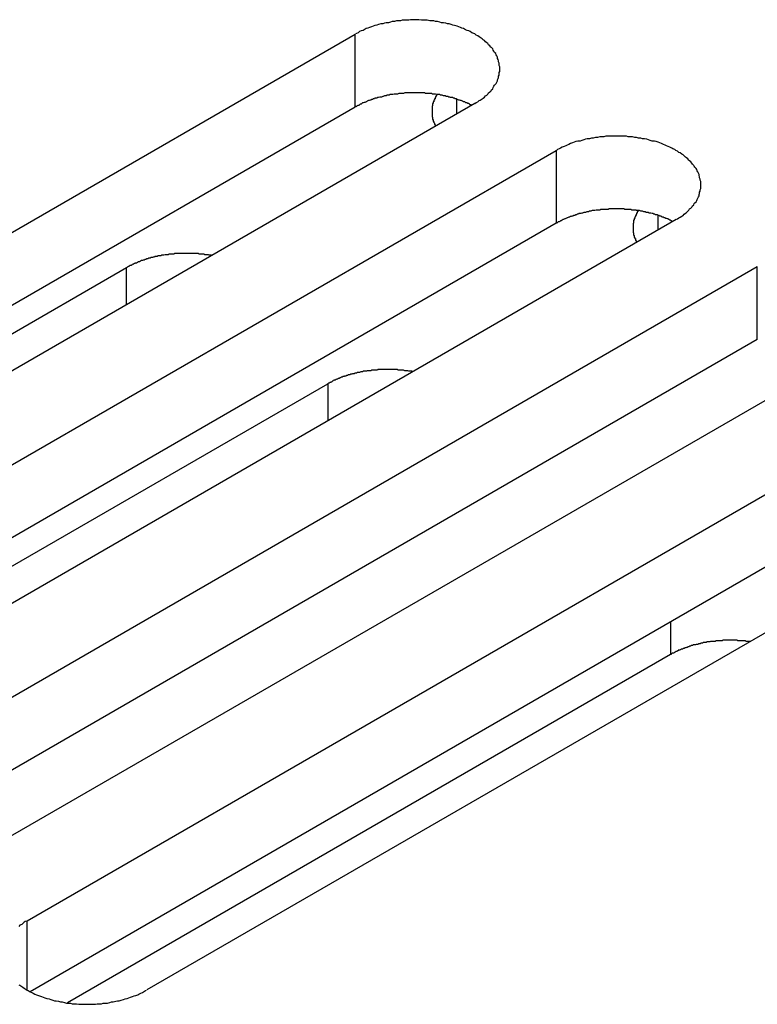
# Model space of a CAD drawing. Extents: x -41 to 2100, y 0 to 1485.
# Drawn here: x 1390 to 1403, y 1071 to 1088 of the extents above; entities that cross this region are included whole.
import ezdxf

# ---------------------------------------------------------------- set-up
doc = ezdxf.new("R2010")
doc.units = 0
doc.header["$LTSCALE"] = 5
doc.layers.add('VISIBLE__ISO_', color=7, linetype='CONTINUOUS')
doc.layers.add('VISIBLE_NARROW__ISO_', color=7, linetype='CONTINUOUS')

msp = doc.modelspace()

# ---------------------------------------------------------------- linework, layer by layer
at = {"layer": 'VISIBLE__ISO_'}
for p, q in [((1380.393, 1078.693), (1396.055, 1087.735)), ((1396.055, 1086.511), (1380.447, 1077.499)), ((1398.07, 1086.572), (1382.408, 1077.529)), ((1383.775, 1076.74), (1399.437, 1085.783)), ((1399.437, 1084.558), (1383.829, 1075.547)), ((1401.453, 1084.619), (1385.79, 1075.576)), ((1380.977, 1077.325), (1392.213, 1083.812)), ((1387.157, 1074.787), (1402.819, 1083.83)), ((1402.819, 1082.605), (1387.211, 1073.594)), ((1404.835, 1082.666), (1389.172, 1073.624)), ((1390.539, 1072.835), (1406.201, 1081.877)), ((1384.359, 1075.373), (1395.595, 1081.86)), ((1406.201, 1080.653), (1390.593, 1071.641)), ((1408.217, 1080.714), (1392.554, 1071.671)), ((1401.358, 1077.307), (1391.218, 1071.452))]:
    msp.add_line(p, q, dxfattribs=at)
for points in [[(1398.07, 1086.57, 0), (1398.09, 1086.59, 0), (1398.12, 1086.6, 0), (1398.14, 1086.62, 0), (1398.16, 1086.63, 0), (1398.19, 1086.65, 0), (1398.21, 1086.66, 0), (1398.23, 1086.68, 0), (1398.25, 1086.7, 0), (1398.27, 1086.71, 0), (1398.29, 1086.73, 0), (1398.3, 1086.75, 0), (1398.32, 1086.77, 0), (1398.34, 1086.78, 0), (1398.35, 1086.8, 0), (1398.37, 1086.82, 0), (1398.38, 1086.84, 0), (1398.39, 1086.86, 0), (1398.4, 1086.88, 0), (1398.42, 1086.9, 0), (1398.43, 1086.91, 0), (1398.44, 1086.93, 0), (1398.45, 1086.95, 0), (1398.45, 1086.97, 0), (1398.46, 1086.99, 0), (1398.47, 1087.01, 0), (1398.47, 1087.03, 0), (1398.48, 1087.05, 0), (1398.48, 1087.07, 0), (1398.48, 1087.09, 0), (1398.49, 1087.11, 0), (1398.49, 1087.13, 0), (1398.49, 1087.15, 0), (1398.49, 1087.17, 0), (1398.49, 1087.19, 0), (1398.48, 1087.21, 0), (1398.48, 1087.23, 0), (1398.48, 1087.25, 0), (1398.47, 1087.27, 0), (1398.47, 1087.29, 0), (1398.46, 1087.31, 0), (1398.45, 1087.33, 0), (1398.45, 1087.35, 0), (1398.44, 1087.37, 0), (1398.43, 1087.39, 0), (1398.42, 1087.41, 0), (1398.4, 1087.43, 0), (1398.39, 1087.45, 0), (1398.38, 1087.47, 0), (1398.37, 1087.49, 0), (1398.35, 1087.51, 0), (1398.34, 1087.52, 0), (1398.32, 1087.54, 0), (1398.3, 1087.56, 0), (1398.29, 1087.58, 0), (1398.27, 1087.59, 0), (1398.25, 1087.61, 0), (1398.23, 1087.63, 0), (1398.21, 1087.64, 0), (1398.19, 1087.66, 0), (1398.16, 1087.68, 0), (1398.14, 1087.69, 0), (1398.12, 1087.71, 0), (1398.09, 1087.72, 0), (1398.07, 1087.74, 0), (1398.05, 1087.75, 0), (1398.02, 1087.76, 0), (1397.99, 1087.78, 0), (1397.97, 1087.79, 0), (1397.94, 1087.8, 0), (1397.91, 1087.81, 0), (1397.88, 1087.83, 0), (1397.85, 1087.84, 0), (1397.83, 1087.85, 0), (1397.8, 1087.86, 0), (1397.77, 1087.87, 0), (1397.73, 1087.88, 0), (1397.7, 1087.89, 0), (1397.67, 1087.9, 0), (1397.64, 1087.91, 0), (1397.61, 1087.91, 0), (1397.58, 1087.92, 0), (1397.54, 1087.93, 0), (1397.51, 1087.93, 0), (1397.48, 1087.94, 0), (1397.44, 1087.95, 0), (1397.41, 1087.95, 0), (1397.38, 1087.96, 0), (1397.34, 1087.96, 0), (1397.31, 1087.96, 0), (1397.27, 1087.97, 0), (1397.24, 1087.97, 0), (1397.2, 1087.97, 0), (1397.17, 1087.97, 0), (1397.13, 1087.98, 0), (1397.1, 1087.98, 0), (1397.06, 1087.98, 0), (1397.03, 1087.98, 0), (1396.99, 1087.98, 0), (1396.96, 1087.97, 0), (1396.92, 1087.97, 0), (1396.89, 1087.97, 0), (1396.85, 1087.97, 0), (1396.82, 1087.96, 0), (1396.78, 1087.96, 0), (1396.75, 1087.96, 0), (1396.72, 1087.95, 0), (1396.68, 1087.95, 0), (1396.65, 1087.94, 0), (1396.62, 1087.93, 0), (1396.58, 1087.93, 0), (1396.55, 1087.92, 0), (1396.52, 1087.91, 0), (1396.49, 1087.91, 0), (1396.45, 1087.9, 0), (1396.42, 1087.89, 0), (1396.39, 1087.88, 0), (1396.36, 1087.87, 0), (1396.33, 1087.86, 0), (1396.3, 1087.85, 0), (1396.27, 1087.84, 0), (1396.24, 1087.83, 0), (1396.21, 1087.81, 0), (1396.19, 1087.8, 0), (1396.16, 1087.79, 0), (1396.13, 1087.78, 0), (1396.11, 1087.76, 0), (1396.08, 1087.75, 0), (1396.06, 1087.74, 0)], [(1398.02, 1086.54, 0), (1398, 1086.55, 0), (1397.99, 1086.55, 0), (1397.98, 1086.56, 0), (1397.96, 1086.57, 0), (1397.95, 1086.57, 0), (1397.94, 1086.58, 0), (1397.92, 1086.58, 0), (1397.91, 1086.59, 0), (1397.9, 1086.6, 0), (1397.88, 1086.6, 0), (1397.87, 1086.61, 0), (1397.86, 1086.61, 0), (1397.84, 1086.62, 0), (1397.83, 1086.62, 0), (1397.81, 1086.63, 0), (1397.8, 1086.63, 0), (1397.78, 1086.64, 0), (1397.77, 1086.64, 0), (1397.76, 1086.65, 0), (1397.74, 1086.65, 0), (1397.73, 1086.66, 0), (1397.71, 1086.66, 0), (1397.7, 1086.67, 0), (1397.68, 1086.67, 0), (1397.66, 1086.67, 0), (1397.65, 1086.68, 0), (1397.63, 1086.68, 0), (1397.62, 1086.69, 0), (1397.6, 1086.69, 0), (1397.59, 1086.69, 0), (1397.57, 1086.7, 0), (1397.56, 1086.7, 0), (1397.54, 1086.7, 0), (1397.52, 1086.71, 0), (1397.51, 1086.71, 0), (1397.49, 1086.71, 0), (1397.48, 1086.72, 0), (1397.46, 1086.72, 0), (1397.44, 1086.72, 0), (1397.43, 1086.72, 0), (1397.41, 1086.73, 0), (1397.39, 1086.73, 0), (1397.38, 1086.73, 0), (1397.36, 1086.73, 0), (1397.34, 1086.74, 0), (1397.33, 1086.74, 0), (1397.31, 1086.74, 0), (1397.29, 1086.74, 0), (1397.28, 1086.74, 0), (1397.26, 1086.74, 0), (1397.24, 1086.74, 0), (1397.23, 1086.75, 0), (1397.21, 1086.75, 0), (1397.19, 1086.75, 0), (1397.18, 1086.75, 0), (1397.16, 1086.75, 0), (1397.14, 1086.75, 0), (1397.13, 1086.75, 0), (1397.11, 1086.75, 0), (1397.09, 1086.75, 0), (1397.08, 1086.75, 0), (1397.06, 1086.75, 0), (1397.04, 1086.75, 0), (1397.03, 1086.75, 0), (1397.01, 1086.75, 0), (1396.99, 1086.75, 0), (1396.97, 1086.75, 0), (1396.96, 1086.75, 0), (1396.94, 1086.75, 0), (1396.92, 1086.75, 0), (1396.91, 1086.75, 0), (1396.89, 1086.75, 0), (1396.87, 1086.74, 0), (1396.86, 1086.74, 0), (1396.84, 1086.74, 0), (1396.82, 1086.74, 0), (1396.81, 1086.74, 0), (1396.79, 1086.74, 0), (1396.77, 1086.73, 0), (1396.76, 1086.73, 0), (1396.74, 1086.73, 0), (1396.72, 1086.73, 0), (1396.71, 1086.73, 0), (1396.69, 1086.72, 0), (1396.68, 1086.72, 0), (1396.66, 1086.72, 0), (1396.64, 1086.72, 0), (1396.63, 1086.71, 0), (1396.61, 1086.71, 0), (1396.59, 1086.71, 0), (1396.58, 1086.7, 0), (1396.56, 1086.7, 0), (1396.55, 1086.7, 0), (1396.53, 1086.69, 0), (1396.52, 1086.69, 0), (1396.5, 1086.68, 0), (1396.48, 1086.68, 0), (1396.47, 1086.68, 0), (1396.45, 1086.67, 0), (1396.44, 1086.67, 0), (1396.42, 1086.66, 0), (1396.41, 1086.66, 0), (1396.39, 1086.66, 0), (1396.38, 1086.65, 0), (1396.36, 1086.65, 0), (1396.35, 1086.64, 0), (1396.33, 1086.64, 0), (1396.32, 1086.63, 0), (1396.31, 1086.63, 0), (1396.29, 1086.62, 0), (1396.28, 1086.62, 0), (1396.26, 1086.61, 0), (1396.25, 1086.6, 0), (1396.24, 1086.6, 0), (1396.22, 1086.59, 0), (1396.21, 1086.59, 0), (1396.19, 1086.58, 0), (1396.18, 1086.58, 0), (1396.17, 1086.57, 0), (1396.16, 1086.56, 0), (1396.14, 1086.56, 0), (1396.13, 1086.55, 0), (1396.12, 1086.54, 0), (1396.1, 1086.54, 0), (1396.09, 1086.53, 0), (1396.08, 1086.52, 0), (1396.07, 1086.52, 0), (1396.06, 1086.51, 0)], [(1397.44, 1086.72, 0), (1397.43, 1086.72, 0), (1397.43, 1086.71, 0), (1397.43, 1086.71, 0), (1397.43, 1086.71, 0), (1397.42, 1086.7, 0), (1397.42, 1086.7, 0), (1397.42, 1086.69, 0), (1397.42, 1086.69, 0), (1397.41, 1086.69, 0), (1397.41, 1086.68, 0), (1397.41, 1086.68, 0), (1397.41, 1086.67, 0), (1397.41, 1086.67, 0), (1397.4, 1086.67, 0), (1397.4, 1086.66, 0), (1397.4, 1086.66, 0), (1397.4, 1086.65, 0), (1397.4, 1086.65, 0), (1397.39, 1086.65, 0), (1397.39, 1086.64, 0), (1397.39, 1086.64, 0), (1397.39, 1086.63, 0), (1397.39, 1086.63, 0), (1397.38, 1086.63, 0), (1397.38, 1086.62, 0), (1397.38, 1086.62, 0), (1397.38, 1086.61, 0), (1397.38, 1086.61, 0), (1397.38, 1086.6, 0), (1397.38, 1086.6, 0), (1397.37, 1086.6, 0), (1397.37, 1086.59, 0), (1397.37, 1086.59, 0), (1397.37, 1086.58, 0), (1397.37, 1086.58, 0), (1397.37, 1086.58, 0), (1397.37, 1086.57, 0), (1397.36, 1086.57, 0), (1397.36, 1086.56, 0), (1397.36, 1086.56, 0), (1397.36, 1086.55, 0), (1397.36, 1086.55, 0), (1397.36, 1086.55, 0), (1397.36, 1086.54, 0), (1397.36, 1086.54, 0), (1397.36, 1086.53, 0), (1397.36, 1086.53, 0), (1397.35, 1086.53, 0), (1397.35, 1086.52, 0), (1397.35, 1086.52, 0), (1397.35, 1086.51, 0), (1397.35, 1086.51, 0), (1397.35, 1086.5, 0), (1397.35, 1086.5, 0), (1397.35, 1086.5, 0), (1397.35, 1086.49, 0), (1397.35, 1086.49, 0), (1397.35, 1086.48, 0), (1397.35, 1086.48, 0), (1397.35, 1086.47, 0), (1397.35, 1086.47, 0), (1397.35, 1086.47, 0), (1397.35, 1086.46, 0), (1397.35, 1086.46, 0), (1397.35, 1086.45, 0), (1397.35, 1086.45, 0), (1397.35, 1086.45, 0), (1397.35, 1086.44, 0), (1397.35, 1086.44, 0), (1397.35, 1086.43, 0), (1397.35, 1086.43, 0), (1397.35, 1086.42, 0), (1397.35, 1086.42, 0), (1397.35, 1086.42, 0), (1397.35, 1086.41, 0), (1397.35, 1086.41, 0), (1397.35, 1086.4, 0), (1397.35, 1086.4, 0), (1397.35, 1086.39, 0), (1397.35, 1086.39, 0), (1397.35, 1086.39, 0), (1397.35, 1086.38, 0), (1397.35, 1086.38, 0), (1397.35, 1086.37, 0), (1397.35, 1086.37, 0), (1397.35, 1086.36, 0), (1397.35, 1086.36, 0), (1397.35, 1086.36, 0), (1397.35, 1086.35, 0), (1397.35, 1086.35, 0), (1397.35, 1086.34, 0), (1397.36, 1086.34, 0), (1397.36, 1086.34, 0), (1397.36, 1086.33, 0), (1397.36, 1086.33, 0), (1397.36, 1086.32, 0), (1397.36, 1086.32, 0), (1397.36, 1086.31, 0), (1397.36, 1086.31, 0), (1397.36, 1086.31, 0), (1397.36, 1086.3, 0), (1397.37, 1086.3, 0), (1397.37, 1086.29, 0), (1397.37, 1086.29, 0), (1397.37, 1086.29, 0), (1397.37, 1086.28, 0), (1397.37, 1086.28, 0), (1397.37, 1086.27, 0), (1397.38, 1086.27, 0), (1397.38, 1086.26, 0), (1397.38, 1086.26, 0), (1397.38, 1086.26, 0), (1397.38, 1086.25, 0), (1397.38, 1086.25, 0), (1397.39, 1086.24, 0), (1397.39, 1086.24, 0), (1397.39, 1086.24, 0), (1397.39, 1086.23, 0), (1397.39, 1086.23, 0), (1397.39, 1086.22, 0), (1397.4, 1086.22, 0), (1397.4, 1086.22, 0), (1397.4, 1086.21, 0), (1397.4, 1086.21, 0), (1397.4, 1086.2, 0), (1397.41, 1086.2, 0), (1397.41, 1086.19, 0), (1397.41, 1086.19, 0)], [(1401.45, 1084.62, 0), (1401.48, 1084.63, 0), (1401.5, 1084.65, 0), (1401.52, 1084.66, 0), (1401.55, 1084.68, 0), (1401.57, 1084.69, 0), (1401.59, 1084.71, 0), (1401.61, 1084.73, 0), (1401.63, 1084.74, 0), (1401.65, 1084.76, 0), (1401.67, 1084.78, 0), (1401.68, 1084.8, 0), (1401.7, 1084.81, 0), (1401.72, 1084.83, 0), (1401.73, 1084.85, 0), (1401.75, 1084.87, 0), (1401.76, 1084.89, 0), (1401.77, 1084.9, 0), (1401.79, 1084.92, 0), (1401.8, 1084.94, 0), (1401.81, 1084.96, 0), (1401.82, 1084.98, 0), (1401.83, 1085, 0), (1401.84, 1085.02, 0), (1401.84, 1085.04, 0), (1401.85, 1085.06, 0), (1401.85, 1085.08, 0), (1401.86, 1085.1, 0), (1401.86, 1085.12, 0), (1401.87, 1085.14, 0), (1401.87, 1085.16, 0), (1401.87, 1085.18, 0), (1401.87, 1085.2, 0), (1401.87, 1085.22, 0), (1401.87, 1085.24, 0), (1401.87, 1085.26, 0), (1401.86, 1085.28, 0), (1401.86, 1085.3, 0), (1401.85, 1085.32, 0), (1401.85, 1085.34, 0), (1401.84, 1085.36, 0), (1401.84, 1085.38, 0), (1401.83, 1085.4, 0), (1401.82, 1085.42, 0), (1401.81, 1085.44, 0), (1401.8, 1085.46, 0), (1401.79, 1085.48, 0), (1401.77, 1085.5, 0), (1401.76, 1085.52, 0), (1401.75, 1085.53, 0), (1401.73, 1085.55, 0), (1401.72, 1085.57, 0), (1401.7, 1085.59, 0), (1401.68, 1085.61, 0), (1401.67, 1085.62, 0), (1401.65, 1085.64, 0), (1401.63, 1085.66, 0), (1401.61, 1085.67, 0), (1401.59, 1085.69, 0), (1401.57, 1085.71, 0), (1401.55, 1085.72, 0), (1401.52, 1085.74, 0), (1401.5, 1085.75, 0), (1401.48, 1085.77, 0), (1401.45, 1085.78, 0), (1401.43, 1085.8, 0), (1401.4, 1085.81, 0), (1401.38, 1085.82, 0), (1401.35, 1085.84, 0), (1401.32, 1085.85, 0), (1401.29, 1085.86, 0), (1401.27, 1085.87, 0), (1401.24, 1085.88, 0), (1401.21, 1085.9, 0), (1401.18, 1085.91, 0), (1401.15, 1085.92, 0), (1401.12, 1085.93, 0), (1401.09, 1085.94, 0), (1401.05, 1085.94, 0), (1401.02, 1085.95, 0), (1400.99, 1085.96, 0), (1400.96, 1085.97, 0), (1400.92, 1085.98, 0), (1400.89, 1085.98, 0), (1400.86, 1085.99, 0), (1400.82, 1085.99, 0), (1400.79, 1086, 0), (1400.76, 1086, 0), (1400.72, 1086.01, 0), (1400.69, 1086.01, 0), (1400.65, 1086.01, 0), (1400.62, 1086.02, 0), (1400.58, 1086.02, 0), (1400.55, 1086.02, 0), (1400.51, 1086.02, 0), (1400.48, 1086.02, 0), (1400.44, 1086.02, 0), (1400.41, 1086.02, 0), (1400.37, 1086.02, 0), (1400.34, 1086.02, 0), (1400.31, 1086.02, 0), (1400.27, 1086.02, 0), (1400.24, 1086.01, 0), (1400.2, 1086.01, 0), (1400.17, 1086.01, 0), (1400.13, 1086, 0), (1400.1, 1086, 0), (1400.06, 1085.99, 0), (1400.03, 1085.99, 0), (1400, 1085.98, 0), (1399.96, 1085.98, 0), (1399.93, 1085.97, 0), (1399.9, 1085.96, 0), (1399.87, 1085.95, 0), (1399.84, 1085.94, 0), (1399.8, 1085.94, 0), (1399.77, 1085.93, 0), (1399.74, 1085.92, 0), (1399.71, 1085.91, 0), (1399.68, 1085.9, 0), (1399.65, 1085.88, 0), (1399.62, 1085.87, 0), (1399.6, 1085.86, 0), (1399.57, 1085.85, 0), (1399.54, 1085.84, 0), (1399.51, 1085.82, 0), (1399.49, 1085.81, 0), (1399.46, 1085.8, 0), (1399.44, 1085.78, 0)], [(1401.4, 1084.59, 0), (1401.39, 1084.59, 0), (1401.37, 1084.6, 0), (1401.36, 1084.61, 0), (1401.35, 1084.61, 0), (1401.33, 1084.62, 0), (1401.32, 1084.63, 0), (1401.31, 1084.63, 0), (1401.29, 1084.64, 0), (1401.28, 1084.64, 0), (1401.27, 1084.65, 0), (1401.25, 1084.65, 0), (1401.24, 1084.66, 0), (1401.22, 1084.66, 0), (1401.21, 1084.67, 0), (1401.2, 1084.68, 0), (1401.18, 1084.68, 0), (1401.17, 1084.69, 0), (1401.15, 1084.69, 0), (1401.14, 1084.7, 0), (1401.12, 1084.7, 0), (1401.11, 1084.7, 0), (1401.09, 1084.71, 0), (1401.08, 1084.71, 0), (1401.06, 1084.72, 0), (1401.05, 1084.72, 0), (1401.03, 1084.73, 0), (1401.02, 1084.73, 0), (1401, 1084.73, 0), (1400.99, 1084.74, 0), (1400.97, 1084.74, 0), (1400.95, 1084.74, 0), (1400.94, 1084.75, 0), (1400.92, 1084.75, 0), (1400.91, 1084.75, 0), (1400.89, 1084.76, 0), (1400.87, 1084.76, 0), (1400.86, 1084.76, 0), (1400.84, 1084.77, 0), (1400.83, 1084.77, 0), (1400.81, 1084.77, 0), (1400.79, 1084.77, 0), (1400.78, 1084.78, 0), (1400.76, 1084.78, 0), (1400.74, 1084.78, 0), (1400.73, 1084.78, 0), (1400.71, 1084.78, 0), (1400.69, 1084.79, 0), (1400.68, 1084.79, 0), (1400.66, 1084.79, 0), (1400.64, 1084.79, 0), (1400.63, 1084.79, 0), (1400.61, 1084.79, 0), (1400.59, 1084.79, 0), (1400.58, 1084.8, 0), (1400.56, 1084.8, 0), (1400.54, 1084.8, 0), (1400.53, 1084.8, 0), (1400.51, 1084.8, 0), (1400.49, 1084.8, 0), (1400.47, 1084.8, 0), (1400.46, 1084.8, 0), (1400.44, 1084.8, 0), (1400.42, 1084.8, 0), (1400.41, 1084.8, 0), (1400.39, 1084.8, 0), (1400.37, 1084.8, 0), (1400.36, 1084.8, 0), (1400.34, 1084.8, 0), (1400.32, 1084.8, 0), (1400.31, 1084.79, 0), (1400.29, 1084.79, 0), (1400.27, 1084.79, 0), (1400.26, 1084.79, 0), (1400.24, 1084.79, 0), (1400.22, 1084.79, 0), (1400.21, 1084.79, 0), (1400.19, 1084.79, 0), (1400.17, 1084.78, 0), (1400.16, 1084.78, 0), (1400.14, 1084.78, 0), (1400.12, 1084.78, 0), (1400.11, 1084.78, 0), (1400.09, 1084.77, 0), (1400.07, 1084.77, 0), (1400.06, 1084.77, 0), (1400.04, 1084.77, 0), (1400.02, 1084.76, 0), (1400.01, 1084.76, 0), (1399.99, 1084.76, 0), (1399.98, 1084.75, 0), (1399.96, 1084.75, 0), (1399.95, 1084.75, 0), (1399.93, 1084.74, 0), (1399.91, 1084.74, 0), (1399.9, 1084.74, 0), (1399.88, 1084.73, 0), (1399.87, 1084.73, 0), (1399.85, 1084.72, 0), (1399.84, 1084.72, 0), (1399.82, 1084.72, 0), (1399.81, 1084.71, 0), (1399.79, 1084.71, 0), (1399.78, 1084.7, 0), (1399.76, 1084.7, 0), (1399.75, 1084.69, 0), (1399.73, 1084.69, 0), (1399.72, 1084.68, 0), (1399.7, 1084.68, 0), (1399.69, 1084.67, 0), (1399.67, 1084.67, 0), (1399.66, 1084.66, 0), (1399.65, 1084.66, 0), (1399.63, 1084.65, 0), (1399.62, 1084.65, 0), (1399.6, 1084.64, 0), (1399.59, 1084.63, 0), (1399.58, 1084.63, 0), (1399.56, 1084.62, 0), (1399.55, 1084.62, 0), (1399.54, 1084.61, 0), (1399.52, 1084.6, 0), (1399.51, 1084.6, 0), (1399.5, 1084.59, 0), (1399.49, 1084.58, 0), (1399.47, 1084.58, 0), (1399.46, 1084.57, 0), (1399.45, 1084.56, 0), (1399.44, 1084.56, 0)], [(1400.82, 1084.77, 0), (1400.82, 1084.77, 0), (1400.81, 1084.76, 0), (1400.81, 1084.76, 0), (1400.81, 1084.75, 0), (1400.81, 1084.75, 0), (1400.8, 1084.75, 0), (1400.8, 1084.74, 0), (1400.8, 1084.74, 0), (1400.8, 1084.73, 0), (1400.79, 1084.73, 0), (1400.79, 1084.73, 0), (1400.79, 1084.72, 0), (1400.79, 1084.72, 0), (1400.79, 1084.71, 0), (1400.78, 1084.71, 0), (1400.78, 1084.71, 0), (1400.78, 1084.7, 0), (1400.78, 1084.7, 0), (1400.78, 1084.69, 0), (1400.77, 1084.69, 0), (1400.77, 1084.69, 0), (1400.77, 1084.68, 0), (1400.77, 1084.68, 0), (1400.77, 1084.67, 0), (1400.77, 1084.67, 0), (1400.76, 1084.66, 0), (1400.76, 1084.66, 0), (1400.76, 1084.66, 0), (1400.76, 1084.65, 0), (1400.76, 1084.65, 0), (1400.76, 1084.64, 0), (1400.75, 1084.64, 0), (1400.75, 1084.64, 0), (1400.75, 1084.63, 0), (1400.75, 1084.63, 0), (1400.75, 1084.62, 0), (1400.75, 1084.62, 0), (1400.75, 1084.61, 0), (1400.75, 1084.61, 0), (1400.74, 1084.61, 0), (1400.74, 1084.6, 0), (1400.74, 1084.6, 0), (1400.74, 1084.59, 0), (1400.74, 1084.59, 0), (1400.74, 1084.59, 0), (1400.74, 1084.58, 0), (1400.74, 1084.58, 0), (1400.74, 1084.57, 0), (1400.74, 1084.57, 0), (1400.74, 1084.56, 0), (1400.73, 1084.56, 0), (1400.73, 1084.56, 0), (1400.73, 1084.55, 0), (1400.73, 1084.55, 0), (1400.73, 1084.54, 0), (1400.73, 1084.54, 0), (1400.73, 1084.53, 0), (1400.73, 1084.53, 0), (1400.73, 1084.53, 0), (1400.73, 1084.52, 0), (1400.73, 1084.52, 0), (1400.73, 1084.51, 0), (1400.73, 1084.51, 0), (1400.73, 1084.51, 0), (1400.73, 1084.5, 0), (1400.73, 1084.5, 0), (1400.73, 1084.49, 0), (1400.73, 1084.49, 0), (1400.73, 1084.48, 0), (1400.73, 1084.48, 0), (1400.73, 1084.48, 0), (1400.73, 1084.47, 0), (1400.73, 1084.47, 0), (1400.73, 1084.46, 0), (1400.73, 1084.46, 0), (1400.73, 1084.45, 0), (1400.73, 1084.45, 0), (1400.73, 1084.45, 0), (1400.73, 1084.44, 0), (1400.73, 1084.44, 0), (1400.73, 1084.43, 0), (1400.73, 1084.43, 0), (1400.73, 1084.42, 0), (1400.73, 1084.42, 0), (1400.73, 1084.42, 0), (1400.73, 1084.41, 0), (1400.73, 1084.41, 0), (1400.73, 1084.4, 0), (1400.74, 1084.4, 0), (1400.74, 1084.4, 0), (1400.74, 1084.39, 0), (1400.74, 1084.39, 0), (1400.74, 1084.38, 0), (1400.74, 1084.38, 0), (1400.74, 1084.37, 0), (1400.74, 1084.37, 0), (1400.74, 1084.37, 0), (1400.74, 1084.36, 0), (1400.74, 1084.36, 0), (1400.75, 1084.35, 0), (1400.75, 1084.35, 0), (1400.75, 1084.35, 0), (1400.75, 1084.34, 0), (1400.75, 1084.34, 0), (1400.75, 1084.33, 0), (1400.75, 1084.33, 0), (1400.75, 1084.32, 0), (1400.76, 1084.32, 0), (1400.76, 1084.32, 0), (1400.76, 1084.31, 0), (1400.76, 1084.31, 0), (1400.76, 1084.3, 0), (1400.76, 1084.3, 0), (1400.77, 1084.3, 0), (1400.77, 1084.29, 0), (1400.77, 1084.29, 0), (1400.77, 1084.28, 0), (1400.77, 1084.28, 0), (1400.77, 1084.27, 0), (1400.78, 1084.27, 0), (1400.78, 1084.27, 0), (1400.78, 1084.26, 0), (1400.78, 1084.26, 0), (1400.78, 1084.25, 0), (1400.79, 1084.25, 0), (1400.79, 1084.25, 0), (1400.79, 1084.24, 0), (1400.79, 1084.24, 0)], [(1393.64, 1084.02, 0), (1393.63, 1084.02, 0), (1393.62, 1084.02, 0), (1393.61, 1084.02, 0), (1393.6, 1084.02, 0), (1393.59, 1084.03, 0), (1393.57, 1084.03, 0), (1393.56, 1084.03, 0), (1393.55, 1084.03, 0), (1393.54, 1084.03, 0), (1393.53, 1084.03, 0), (1393.51, 1084.04, 0), (1393.5, 1084.04, 0), (1393.49, 1084.04, 0), (1393.48, 1084.04, 0), (1393.47, 1084.04, 0), (1393.46, 1084.04, 0), (1393.44, 1084.04, 0), (1393.43, 1084.04, 0), (1393.42, 1084.05, 0), (1393.41, 1084.05, 0), (1393.4, 1084.05, 0), (1393.38, 1084.05, 0), (1393.37, 1084.05, 0), (1393.36, 1084.05, 0), (1393.35, 1084.05, 0), (1393.34, 1084.05, 0), (1393.32, 1084.05, 0), (1393.31, 1084.05, 0), (1393.3, 1084.05, 0), (1393.29, 1084.05, 0), (1393.28, 1084.05, 0), (1393.26, 1084.05, 0), (1393.25, 1084.05, 0), (1393.24, 1084.05, 0), (1393.23, 1084.05, 0), (1393.21, 1084.05, 0), (1393.2, 1084.05, 0), (1393.19, 1084.05, 0), (1393.18, 1084.05, 0), (1393.17, 1084.05, 0), (1393.15, 1084.05, 0), (1393.14, 1084.05, 0), (1393.13, 1084.05, 0), (1393.12, 1084.05, 0), (1393.11, 1084.05, 0), (1393.09, 1084.05, 0), (1393.08, 1084.05, 0), (1393.07, 1084.05, 0), (1393.06, 1084.05, 0), (1393.05, 1084.05, 0), (1393.03, 1084.05, 0), (1393.02, 1084.05, 0), (1393.01, 1084.04, 0), (1393, 1084.04, 0), (1392.99, 1084.04, 0), (1392.97, 1084.04, 0), (1392.96, 1084.04, 0), (1392.95, 1084.04, 0), (1392.94, 1084.04, 0), (1392.93, 1084.04, 0), (1392.91, 1084.03, 0), (1392.9, 1084.03, 0), (1392.89, 1084.03, 0), (1392.88, 1084.03, 0), (1392.87, 1084.03, 0), (1392.86, 1084.03, 0), (1392.84, 1084.02, 0), (1392.83, 1084.02, 0), (1392.82, 1084.02, 0), (1392.81, 1084.02, 0), (1392.8, 1084.02, 0), (1392.79, 1084.01, 0), (1392.77, 1084.01, 0), (1392.76, 1084.01, 0), (1392.75, 1084.01, 0), (1392.74, 1084.01, 0), (1392.73, 1084, 0), (1392.72, 1084, 0), (1392.71, 1084, 0), (1392.69, 1084, 0), (1392.68, 1083.99, 0), (1392.67, 1083.99, 0), (1392.66, 1083.99, 0), (1392.65, 1083.98, 0), (1392.64, 1083.98, 0), (1392.63, 1083.98, 0), (1392.62, 1083.98, 0), (1392.61, 1083.97, 0), (1392.6, 1083.97, 0), (1392.58, 1083.97, 0), (1392.57, 1083.96, 0), (1392.56, 1083.96, 0), (1392.55, 1083.96, 0), (1392.54, 1083.95, 0), (1392.53, 1083.95, 0), (1392.52, 1083.95, 0), (1392.51, 1083.94, 0), (1392.5, 1083.94, 0), (1392.49, 1083.94, 0), (1392.48, 1083.93, 0), (1392.47, 1083.93, 0), (1392.46, 1083.93, 0), (1392.45, 1083.92, 0), (1392.44, 1083.92, 0), (1392.43, 1083.91, 0), (1392.42, 1083.91, 0), (1392.41, 1083.91, 0), (1392.4, 1083.9, 0), (1392.39, 1083.9, 0), (1392.38, 1083.89, 0), (1392.37, 1083.89, 0), (1392.36, 1083.89, 0), (1392.35, 1083.88, 0), (1392.34, 1083.88, 0), (1392.33, 1083.87, 0), (1392.32, 1083.87, 0), (1392.31, 1083.86, 0), (1392.3, 1083.86, 0), (1392.29, 1083.85, 0), (1392.28, 1083.85, 0), (1392.27, 1083.85, 0), (1392.27, 1083.84, 0), (1392.26, 1083.84, 0), (1392.25, 1083.83, 0), (1392.24, 1083.83, 0), (1392.23, 1083.82, 0), (1392.22, 1083.82, 0), (1392.21, 1083.81, 0)], [(1397.03, 1082.06, 0), (1397.01, 1082.07, 0), (1397, 1082.07, 0), (1396.99, 1082.07, 0), (1396.98, 1082.07, 0), (1396.97, 1082.07, 0), (1396.96, 1082.07, 0), (1396.94, 1082.08, 0), (1396.93, 1082.08, 0), (1396.92, 1082.08, 0), (1396.91, 1082.08, 0), (1396.9, 1082.08, 0), (1396.89, 1082.08, 0), (1396.87, 1082.09, 0), (1396.86, 1082.09, 0), (1396.85, 1082.09, 0), (1396.84, 1082.09, 0), (1396.83, 1082.09, 0), (1396.81, 1082.09, 0), (1396.8, 1082.09, 0), (1396.79, 1082.09, 0), (1396.78, 1082.09, 0), (1396.77, 1082.1, 0), (1396.75, 1082.1, 0), (1396.74, 1082.1, 0), (1396.73, 1082.1, 0), (1396.72, 1082.1, 0), (1396.71, 1082.1, 0), (1396.69, 1082.1, 0), (1396.68, 1082.1, 0), (1396.67, 1082.1, 0), (1396.66, 1082.1, 0), (1396.65, 1082.1, 0), (1396.63, 1082.1, 0), (1396.62, 1082.1, 0), (1396.61, 1082.1, 0), (1396.6, 1082.1, 0), (1396.58, 1082.1, 0), (1396.57, 1082.1, 0), (1396.56, 1082.1, 0), (1396.55, 1082.1, 0), (1396.54, 1082.1, 0), (1396.52, 1082.1, 0), (1396.51, 1082.1, 0), (1396.5, 1082.1, 0), (1396.49, 1082.1, 0), (1396.48, 1082.1, 0), (1396.46, 1082.1, 0), (1396.45, 1082.1, 0), (1396.44, 1082.1, 0), (1396.43, 1082.09, 0), (1396.42, 1082.09, 0), (1396.4, 1082.09, 0), (1396.39, 1082.09, 0), (1396.38, 1082.09, 0), (1396.37, 1082.09, 0), (1396.36, 1082.09, 0), (1396.34, 1082.09, 0), (1396.33, 1082.09, 0), (1396.32, 1082.08, 0), (1396.31, 1082.08, 0), (1396.3, 1082.08, 0), (1396.28, 1082.08, 0), (1396.27, 1082.08, 0), (1396.26, 1082.08, 0), (1396.25, 1082.07, 0), (1396.24, 1082.07, 0), (1396.23, 1082.07, 0), (1396.21, 1082.07, 0), (1396.2, 1082.07, 0), (1396.19, 1082.07, 0), (1396.18, 1082.06, 0), (1396.17, 1082.06, 0), (1396.16, 1082.06, 0), (1396.15, 1082.06, 0), (1396.13, 1082.05, 0), (1396.12, 1082.05, 0), (1396.11, 1082.05, 0), (1396.1, 1082.05, 0), (1396.09, 1082.05, 0), (1396.08, 1082.04, 0), (1396.07, 1082.04, 0), (1396.05, 1082.04, 0), (1396.04, 1082.03, 0), (1396.03, 1082.03, 0), (1396.02, 1082.03, 0), (1396.01, 1082.03, 0), (1396, 1082.02, 0), (1395.99, 1082.02, 0), (1395.98, 1082.02, 0), (1395.97, 1082.01, 0), (1395.96, 1082.01, 0), (1395.94, 1082.01, 0), (1395.93, 1082, 0), (1395.92, 1082, 0), (1395.91, 1082, 0), (1395.9, 1081.99, 0), (1395.89, 1081.99, 0), (1395.88, 1081.99, 0), (1395.87, 1081.98, 0), (1395.86, 1081.98, 0), (1395.85, 1081.98, 0), (1395.84, 1081.97, 0), (1395.83, 1081.97, 0), (1395.82, 1081.97, 0), (1395.81, 1081.96, 0), (1395.8, 1081.96, 0), (1395.79, 1081.95, 0), (1395.78, 1081.95, 0), (1395.77, 1081.95, 0), (1395.76, 1081.94, 0), (1395.75, 1081.94, 0), (1395.74, 1081.93, 0), (1395.73, 1081.93, 0), (1395.72, 1081.92, 0), (1395.71, 1081.92, 0), (1395.7, 1081.92, 0), (1395.69, 1081.91, 0), (1395.68, 1081.91, 0), (1395.67, 1081.9, 0), (1395.67, 1081.9, 0), (1395.66, 1081.89, 0), (1395.65, 1081.89, 0), (1395.64, 1081.88, 0), (1395.63, 1081.88, 0), (1395.62, 1081.87, 0), (1395.61, 1081.87, 0), (1395.6, 1081.86, 0), (1395.59, 1081.86, 0)], [(1402.7, 1077.53, 0), (1402.68, 1077.53, 0), (1402.67, 1077.53, 0), (1402.66, 1077.53, 0), (1402.65, 1077.53, 0), (1402.64, 1077.53, 0), (1402.63, 1077.53, 0), (1402.62, 1077.54, 0), (1402.61, 1077.54, 0), (1402.6, 1077.54, 0), (1402.58, 1077.54, 0), (1402.57, 1077.54, 0), (1402.56, 1077.54, 0), (1402.55, 1077.54, 0), (1402.54, 1077.54, 0), (1402.53, 1077.54, 0), (1402.52, 1077.54, 0), (1402.51, 1077.54, 0), (1402.49, 1077.54, 0), (1402.48, 1077.55, 0), (1402.47, 1077.55, 0), (1402.46, 1077.55, 0), (1402.45, 1077.55, 0), (1402.44, 1077.55, 0), (1402.43, 1077.55, 0), (1402.41, 1077.55, 0), (1402.4, 1077.55, 0), (1402.39, 1077.55, 0), (1402.38, 1077.55, 0), (1402.37, 1077.55, 0), (1402.36, 1077.55, 0), (1402.35, 1077.55, 0), (1402.34, 1077.55, 0), (1402.32, 1077.55, 0), (1402.31, 1077.55, 0), (1402.3, 1077.55, 0), (1402.29, 1077.55, 0), (1402.28, 1077.55, 0), (1402.27, 1077.55, 0), (1402.26, 1077.55, 0), (1402.24, 1077.55, 0), (1402.23, 1077.54, 0), (1402.22, 1077.54, 0), (1402.21, 1077.54, 0), (1402.2, 1077.54, 0), (1402.19, 1077.54, 0), (1402.18, 1077.54, 0), (1402.17, 1077.54, 0), (1402.15, 1077.54, 0), (1402.14, 1077.54, 0), (1402.13, 1077.54, 0), (1402.12, 1077.54, 0), (1402.11, 1077.53, 0), (1402.1, 1077.53, 0), (1402.09, 1077.53, 0), (1402.08, 1077.53, 0), (1402.07, 1077.53, 0), (1402.05, 1077.53, 0), (1402.04, 1077.53, 0), (1402.03, 1077.53, 0), (1402.02, 1077.52, 0), (1402.01, 1077.52, 0), (1402, 1077.52, 0), (1401.99, 1077.52, 0), (1401.98, 1077.52, 0), (1401.97, 1077.52, 0), (1401.96, 1077.51, 0), (1401.94, 1077.51, 0), (1401.93, 1077.51, 0), (1401.92, 1077.51, 0), (1401.91, 1077.51, 0), (1401.9, 1077.5, 0), (1401.89, 1077.5, 0), (1401.88, 1077.5, 0), (1401.87, 1077.5, 0), (1401.86, 1077.49, 0), (1401.85, 1077.49, 0), (1401.84, 1077.49, 0), (1401.83, 1077.49, 0), (1401.82, 1077.48, 0), (1401.81, 1077.48, 0), (1401.8, 1077.48, 0), (1401.79, 1077.48, 0), (1401.78, 1077.47, 0), (1401.77, 1077.47, 0), (1401.75, 1077.47, 0), (1401.74, 1077.47, 0), (1401.73, 1077.46, 0), (1401.72, 1077.46, 0), (1401.71, 1077.46, 0), (1401.7, 1077.45, 0), (1401.69, 1077.45, 0), (1401.68, 1077.45, 0), (1401.67, 1077.44, 0), (1401.66, 1077.44, 0), (1401.65, 1077.44, 0), (1401.64, 1077.43, 0), (1401.63, 1077.43, 0), (1401.63, 1077.43, 0), (1401.62, 1077.42, 0), (1401.61, 1077.42, 0), (1401.6, 1077.42, 0), (1401.59, 1077.41, 0), (1401.58, 1077.41, 0), (1401.57, 1077.41, 0), (1401.56, 1077.4, 0), (1401.55, 1077.4, 0), (1401.54, 1077.4, 0), (1401.53, 1077.39, 0), (1401.52, 1077.39, 0), (1401.51, 1077.38, 0), (1401.5, 1077.38, 0), (1401.49, 1077.38, 0), (1401.49, 1077.37, 0), (1401.48, 1077.37, 0), (1401.47, 1077.36, 0), (1401.46, 1077.36, 0), (1401.45, 1077.36, 0), (1401.44, 1077.35, 0), (1401.43, 1077.35, 0), (1401.42, 1077.34, 0), (1401.42, 1077.34, 0), (1401.41, 1077.33, 0), (1401.4, 1077.33, 0), (1401.39, 1077.33, 0), (1401.38, 1077.32, 0), (1401.37, 1077.32, 0), (1401.37, 1077.31, 0), (1401.36, 1077.31, 0)], [(1390.54, 1072.83, 0), (1390.51, 1072.82, 0), (1390.49, 1072.81, 0), (1390.47, 1072.79, 0), (1390.45, 1072.77, 0), (1390.42, 1072.76, 0), (1390.4, 1072.74, 0)], [(1390.4, 1071.76, 0), (1390.42, 1071.75, 0), (1390.45, 1071.73, 0), (1390.47, 1071.72, 0), (1390.49, 1071.7, 0), (1390.51, 1071.69, 0), (1390.54, 1071.67, 0), (1390.56, 1071.66, 0), (1390.59, 1071.64, 0), (1390.62, 1071.63, 0), (1390.64, 1071.62, 0), (1390.67, 1071.6, 0), (1390.7, 1071.59, 0), (1390.73, 1071.58, 0), (1390.75, 1071.57, 0), (1390.78, 1071.56, 0), (1390.81, 1071.55, 0), (1390.84, 1071.54, 0), (1390.87, 1071.53, 0), (1390.91, 1071.52, 0), (1390.94, 1071.51, 0), (1390.97, 1071.5, 0), (1391, 1071.49, 0), (1391.03, 1071.49, 0), (1391.07, 1071.48, 0), (1391.1, 1071.47, 0), (1391.13, 1071.47, 0), (1391.17, 1071.46, 0), (1391.2, 1071.45, 0), (1391.23, 1071.45, 0), (1391.27, 1071.45, 0), (1391.3, 1071.44, 0), (1391.34, 1071.44, 0), (1391.37, 1071.44, 0), (1391.41, 1071.43, 0), (1391.44, 1071.43, 0), (1391.48, 1071.43, 0), (1391.51, 1071.43, 0), (1391.55, 1071.43, 0), (1391.58, 1071.43, 0), (1391.62, 1071.43, 0), (1391.65, 1071.43, 0), (1391.69, 1071.43, 0), (1391.72, 1071.44, 0), (1391.76, 1071.44, 0), (1391.79, 1071.44, 0), (1391.82, 1071.45, 0), (1391.86, 1071.45, 0), (1391.89, 1071.45, 0), (1391.93, 1071.46, 0), (1391.96, 1071.47, 0), (1391.99, 1071.47, 0), (1392.03, 1071.48, 0), (1392.06, 1071.49, 0), (1392.09, 1071.49, 0), (1392.12, 1071.5, 0), (1392.16, 1071.51, 0), (1392.19, 1071.52, 0), (1392.22, 1071.53, 0), (1392.25, 1071.54, 0), (1392.28, 1071.55, 0), (1392.31, 1071.56, 0), (1392.34, 1071.57, 0), (1392.37, 1071.58, 0), (1392.4, 1071.59, 0), (1392.42, 1071.6, 0), (1392.45, 1071.62, 0), (1392.48, 1071.63, 0), (1392.5, 1071.64, 0), (1392.53, 1071.66, 0), (1392.55, 1071.67, 0)]]:
    msp.add_polyline3d(points, dxfattribs=at)
at = {"layer": 'VISIBLE_NARROW__ISO_'}
for p, q in [((1396.055, 1086.511), (1396.055, 1087.735)), ((1397.764, 1086.395), (1397.764, 1086.645)), ((1399.437, 1085.783), (1399.437, 1084.558)), ((1401.146, 1084.693), (1401.146, 1084.442)), ((1392.213, 1083.19), (1392.213, 1083.812)), ((1402.819, 1082.605), (1402.819, 1083.83)), ((1395.595, 1081.86), (1395.595, 1081.237)), ((1401.358, 1077.857), (1401.358, 1077.307)), ((1390.539, 1071.671), (1390.539, 1072.835))]:
    msp.add_line(p, q, dxfattribs=at)

doc.saveas('drawing.dxf')
